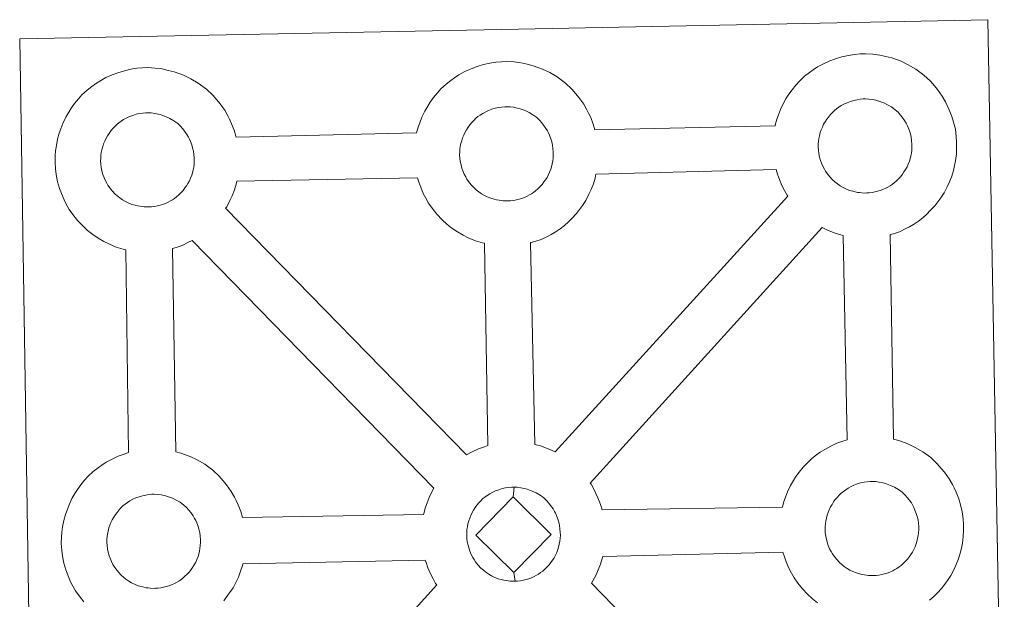
# Model space of a CAD drawing. Units: metres. Extents: x 607582 to 612083, y 4664090 to 4667129.
# Drawn here: x 608029 to 608191, y 4666796 to 4666891 of the extents above; entities that cross this region are included whole.
import ezdxf

# ---------------------------------------------------------------- set-up
doc = ezdxf.new("R2010")
doc.units = ezdxf.units.M
doc.header["$MEASUREMENT"] = 0
doc.layers.add('Level 63', color=7, linetype='Continuous', lineweight=0)

msp = doc.modelspace()

# ---------------------------------------------------------------- linework, layer by layer
at = {"layer": 'Level 63', "linetype": 'Continuous', "lineweight": 0}
for points in [[(608031.44, 4666744.05, -0.24), (608029.2, 4666887.46, -0.24), (608029.2, 4666887.46, -0.24), (608111.02, 4666889.09, -0.24), (608187.96, 4666890.62, -0.24), (608190.66, 4666743.15, -0.24)], [(608039.72, 4666795.18, -0.24), (608038.96, 4666796.16, -0.24), (608038.36, 4666797.02, -0.24), (608037.92, 4666797.79, -0.24), (608037.5, 4666798.59, -0.24), (608037.07, 4666799.61, -0.24), (608036.77, 4666800.45, -0.24), (608036.44, 4666801.55, -0.24), (608036.22, 4666802.71, -0.24), (608036.1, 4666803.67, -0.24), (608036.01, 4666804.77, -0.24), (608036.05, 4666805.82, -0.24), (608036.11, 4666806.64, -0.24), (608036.22, 4666807.5, -0.24), (608036.42, 4666808.51, -0.24), (608036.7, 4666809.49, -0.24), (608036.96, 4666810.23, -0.24), (608037.3, 4666811.11, -0.24), (608037.76, 4666812.13, -0.24), (608038.26, 4666812.96, -0.24), (608038.67, 4666813.59, -0.24), (608039.2, 4666814.35, -0.24), (608039.84, 4666815.12, -0.24), (608040.42, 4666815.77, -0.24), (608041.26, 4666816.57, -0.24), (608042.06, 4666817.16, -0.24), (608042.66, 4666817.6, -0.24), (608043.38, 4666818.07, -0.24), (608044.35, 4666818.61, -0.24), (608045.37, 4666819.07, -0.24), (608046.35, 4666819.41, -0.24), (608047.05, 4666819.65, -0.24), (608046.61, 4666852.91, -0.24), (608046.15, 4666853.03, -0.24), (608045.04, 4666853.34, -0.24), (608043.84, 4666853.86, -0.24), (608042.99, 4666854.27, -0.24), (608042.06, 4666854.81, -0.24), (608041.17, 4666855.43, -0.24), (608040.33, 4666856.08, -0.24), (608039.54, 4666856.81, -0.24), (608038.7, 4666857.7, -0.24), (608037.94, 4666858.68, -0.24), (608037.34, 4666859.52, -0.24), (608036.9, 4666860.3, -0.24), (608036.47, 4666861.11, -0.24), (608036.04, 4666862.12, -0.24), (608035.75, 4666862.96, -0.24), (608035.42, 4666864.07, -0.24), (608035.2, 4666865.22, -0.24), (608035.08, 4666866.18, -0.24), (608034.99, 4666867.29, -0.24), (608035.04, 4666868.34, -0.24), (608035.09, 4666869.15, -0.24), (608035.21, 4666870.02, -0.24), (608035.4, 4666871.03, -0.24), (608035.68, 4666872.01, -0.24), (608035.93, 4666872.74, -0.24), (608036.27, 4666873.63, -0.24), (608036.75, 4666874.63, -0.24), (608037.24, 4666875.47, -0.24), (608037.65, 4666876.11, -0.24), (608038.18, 4666876.87, -0.24), (608038.82, 4666877.63, -0.24), (608039.4, 4666878.28, -0.24), (608040.24, 4666879.07, -0.24), (608041.04, 4666879.69, -0.24), (608041.64, 4666880.11, -0.24), (608042.36, 4666880.57, -0.24), (608043.34, 4666881.12, -0.24), (608044.36, 4666881.58, -0.24), (608045.32, 4666881.93, -0.24), (608046.36, 4666882.26, -0.24), (608047.42, 4666882.49, -0.24), (608048.42, 4666882.65, -0.24), (608049.32, 4666882.71, -0.24), (608050.2, 4666882.77, -0.24), (608051.41, 4666882.69, -0.24), (608052.58, 4666882.55, -0.24), (608053.56, 4666882.32, -0.24), (608054.54, 4666882.08, -0.24), (608056.06, 4666881.53, -0.24), (608057.24, 4666880.94, -0.24), (608058.49, 4666880.23, -0.24), (608059.82, 4666879.23, -0.24), (608060.86, 4666878.26, -0.24), (608061.52, 4666877.49, -0.24), (608062.03, 4666876.88, -0.24), (608062.82, 4666875.79, -0.24), (608063.34, 4666874.85, -0.24), (608063.62, 4666874.29, -0.24), (608063.96, 4666873.57, -0.24), (608064.38, 4666872.5, -0.24), (608064.67, 4666871.53, -0.24), (608064.71, 4666871.36, -0.24), (608064.71, 4666871.36, -0.24), (608094.28, 4666872.05, -0.24), (608094.56, 4666873, -0.24), (608094.8, 4666873.74, -0.24), (608095.14, 4666874.63, -0.24), (608095.62, 4666875.63, -0.24), (608096.11, 4666876.46, -0.24), (608096.52, 4666877.11, -0.24), (608097.06, 4666877.86, -0.24), (608097.69, 4666878.63, -0.24), (608098.27, 4666879.28, -0.24), (608099.12, 4666880.07, -0.24), (608099.9, 4666880.68, -0.24), (608100.52, 4666881.11, -0.24), (608101.23, 4666881.57, -0.24), (608102.21, 4666882.12, -0.24), (608103.22, 4666882.58, -0.24), (608104.2, 4666882.93, -0.24), (608105.23, 4666883.25, -0.24), (608106.29, 4666883.48, -0.24), (608107.29, 4666883.65, -0.24), (608108.2, 4666883.71, -0.24), (608109.08, 4666883.76, -0.24), (608110.28, 4666883.69, -0.24), (608111.45, 4666883.53, -0.24), (608112.43, 4666883.32, -0.24), (608113.41, 4666883.07, -0.24), (608114.93, 4666882.51, -0.24), (608116.11, 4666881.94, -0.24), (608117.36, 4666881.23, -0.24), (608118.7, 4666880.23, -0.24), (608119.73, 4666879.26, -0.24), (608120.39, 4666878.49, -0.24), (608120.9, 4666877.88, -0.24), (608121.7, 4666876.79, -0.24), (608122.21, 4666875.85, -0.24), (608122.49, 4666875.29, -0.24), (608122.84, 4666874.57, -0.24), (608123.25, 4666873.49, -0.24), (608123.52, 4666872.59, -0.24), (608153.07, 4666873.23, -0.24), (608153.07, 4666873.31, -0.24), (608153.36, 4666874.29, -0.24), (608153.61, 4666875.03, -0.24), (608153.95, 4666875.91, -0.24), (608154.43, 4666876.92, -0.24), (608154.91, 4666877.76, -0.24), (608155.32, 4666878.39, -0.24), (608155.86, 4666879.15, -0.24), (608156.5, 4666879.91, -0.24), (608157.08, 4666880.56, -0.24), (608157.92, 4666881.36, -0.24), (608158.71, 4666881.97, -0.24), (608159.33, 4666882.39, -0.24), (608160.04, 4666882.87, -0.24), (608161.01, 4666883.41, -0.24), (608162.03, 4666883.87, -0.24), (608163, 4666884.21, -0.24), (608164.04, 4666884.54, -0.24), (608165.1, 4666884.76, -0.24), (608166.1, 4666884.93, -0.24), (608167, 4666885.01, -0.24), (608167.88, 4666885.05, -0.24), (608169.09, 4666884.98, -0.24), (608170.25, 4666884.82, -0.24), (608171.24, 4666884.61, -0.24), (608172.21, 4666884.35, -0.24), (608173.74, 4666883.8, -0.24), (608174.91, 4666883.23, -0.24), (608176.17, 4666882.51, -0.24), (608177.49, 4666881.52, -0.24), (608178.53, 4666880.55, -0.24), (608179.2, 4666879.77, -0.24), (608179.71, 4666879.16, -0.24), (608180.49, 4666878.07, -0.24), (608181.02, 4666877.14, -0.24), (608181.3, 4666876.58, -0.24), (608181.63, 4666875.86, -0.24), (608182.06, 4666874.78, -0.24), (608182.34, 4666873.81, -0.24), (608182.63, 4666872.65, -0.24), (608182.76, 4666871.49, -0.24), (608182.83, 4666870.54, -0.24), (608182.84, 4666869.6, -0.24), (608182.8, 4666868.61, -0.24), (608182.66, 4666867.51, -0.24), (608182.49, 4666866.72, -0.24), (608182.32, 4666865.89, -0.24), (608182.03, 4666864.97, -0.24), (608181.67, 4666864.03, -0.24), (608181.31, 4666863.25, -0.24), (608180.79, 4666862.22, -0.24), (608180.24, 4666861.44, -0.24), (608179.92, 4666860.97, -0.24), (608179.29, 4666860.13, -0.24), (608178.52, 4666859.33, -0.24), (608177.96, 4666858.75, -0.24), (608177.29, 4666858.15, -0.24), (608176.57, 4666857.61, -0.24), (608175.76, 4666857.06, -0.24), (608175.09, 4666856.69, -0.24), (608174.52, 4666856.37, -0.24), (608173.45, 4666855.86, -0.24), (608172.47, 4666855.53, -0.24), (608171.95, 4666855.39, -0.24), (608172.48, 4666821.88, -0.24), (608173.34, 4666821.65, -0.24), (608174.86, 4666821.1, -0.24), (608176.04, 4666820.52, -0.24), (608177.29, 4666819.81, -0.24), (608178.62, 4666818.83, -0.24), (608179.66, 4666817.84, -0.24), (608180.32, 4666817.07, -0.24), (608180.83, 4666816.46, -0.24), (608181.62, 4666815.37, -0.24), (608182.14, 4666814.43, -0.24), (608182.42, 4666813.87, -0.24), (608182.76, 4666813.15, -0.24), (608183.18, 4666812.08, -0.24), (608183.47, 4666811.1, -0.24), (608183.75, 4666809.95, -0.24), (608183.89, 4666808.78, -0.24), (608183.96, 4666807.83, -0.24), (608183.97, 4666806.89, -0.24), (608183.92, 4666805.9, -0.24), (608183.8, 4666804.81, -0.24), (608183.63, 4666804.01, -0.24), (608183.44, 4666803.19, -0.24), (608183.16, 4666802.27, -0.24), (608182.79, 4666801.32, -0.24), (608182.44, 4666800.55, -0.24), (608181.91, 4666799.52, -0.24), (608181.36, 4666798.72, -0.24), (608181.04, 4666798.26, -0.24), (608180.42, 4666797.43, -0.24), (608179.65, 4666796.62, -0.24), (608179.09, 4666796.05, -0.24), (608178.41, 4666795.46, -0.24)]]:
    msp.add_polyline3d(points, dxfattribs=at)
at = {"layer": 'Level 63', "linetype": 'Continuous', "lineweight": 13}
for points in [[(608168.11, 4666862.22, -0.24), (608167.9, 4666862.21, -0.24), (608167.27, 4666862.23, -0.24), (608166.94, 4666862.27, -0.24), (608166.62, 4666862.31, -0.24), (608166.22, 4666862.38, -0.24), (608165.8, 4666862.49, -0.24), (608165.28, 4666862.63, -0.24), (608164.67, 4666862.89, -0.24), (608164.22, 4666863.12, -0.24), (608163.75, 4666863.38, -0.24), (608163.28, 4666863.71, -0.24), (608162.88, 4666864.02, -0.24), (608162.49, 4666864.38, -0.24), (608162.03, 4666864.86, -0.24), (608161.62, 4666865.4, -0.24), (608161.36, 4666865.77, -0.24), (608161.15, 4666866.13, -0.24), (608160.9, 4666866.61, -0.24), (608160.68, 4666867.12, -0.24), (608160.53, 4666867.55, -0.24), (608160.36, 4666868.11, -0.24), (608160.25, 4666868.69, -0.24), (608160.18, 4666869.24, -0.24), (608160.14, 4666869.74, -0.24), (608160.16, 4666870.23, -0.24), (608160.19, 4666870.69, -0.24), (608160.26, 4666871.12, -0.24), (608160.35, 4666871.6, -0.24), (608160.49, 4666872.11, -0.24), (608160.64, 4666872.54, -0.24), (608160.82, 4666873, -0.24), (608161.03, 4666873.47, -0.24), (608161.28, 4666873.89, -0.24), (608161.54, 4666874.29, -0.24), (608161.81, 4666874.67, -0.24), (608162.15, 4666875.07, -0.24), (608162.46, 4666875.41, -0.24), (608162.79, 4666875.74, -0.24), (608163.14, 4666876.01, -0.24), (608163.52, 4666876.27, -0.24), (608163.92, 4666876.53, -0.24), (608164.43, 4666876.81, -0.24), (608164.89, 4666877.02, -0.24), (608165.44, 4666877.22, -0.24), (608165.97, 4666877.39, -0.24), (608166.54, 4666877.51, -0.24), (608167.04, 4666877.59, -0.24), (608167.54, 4666877.63, -0.24), (608167.92, 4666877.65, -0.24), (608168.44, 4666877.61, -0.24), (608169.04, 4666877.54, -0.24), (608169.59, 4666877.41, -0.24), (608170.08, 4666877.29, -0.24), (608170.88, 4666877, -0.24), (608171.52, 4666876.69, -0.24), (608172.16, 4666876.32, -0.24), (608172.78, 4666875.87, -0.24), (608173.23, 4666875.44, -0.24), (608173.6, 4666875.01, -0.24), (608173.91, 4666874.63, -0.24), (608174.3, 4666874.1, -0.24), (608174.54, 4666873.67, -0.24), (608174.71, 4666873.35, -0.24), (608174.88, 4666872.96, -0.24), (608175.1, 4666872.4, -0.24), (608175.25, 4666871.91, -0.24), (608175.38, 4666871.36, -0.24), (608175.44, 4666870.78, -0.24), (608175.49, 4666870.23, -0.24), (608175.5, 4666869.74, -0.24), (608175.48, 4666869.23, -0.24), (608175.42, 4666868.75, -0.24), (608175.32, 4666868.31, -0.24), (608175.21, 4666867.8, -0.24), (608175.1, 4666867.42, -0.24), (608174.91, 4666866.93, -0.24), (608174.71, 4666866.5, -0.24), (608174.47, 4666866.04, -0.24), (608174.2, 4666865.66, -0.24), (608173.97, 4666865.32, -0.24), (608173.67, 4666864.92, -0.24), (608173.29, 4666864.51, -0.24), (608172.95, 4666864.18, -0.24), (608172.61, 4666863.87, -0.24), (608172.27, 4666863.62, -0.24), (608171.93, 4666863.38, -0.24), (608171.58, 4666863.19, -0.24), (608171.23, 4666863, -0.24), (608170.76, 4666862.78, -0.24), (608170.31, 4666862.62, -0.24), (608169.89, 4666862.51, -0.24), (608169.45, 4666862.39, -0.24), (608168.97, 4666862.29, -0.24), (608168.49, 4666862.24, -0.24), (608168.11, 4666862.22, -0.24)], [(608109.31, 4666860.93, -0.24), (608109.09, 4666860.93, -0.24), (608108.47, 4666860.95, -0.24), (608108.14, 4666860.99, -0.24), (608107.82, 4666861.03, -0.24), (608107.41, 4666861.09, -0.24), (608107, 4666861.19, -0.24), (608106.48, 4666861.35, -0.24), (608105.87, 4666861.6, -0.24), (608105.41, 4666861.83, -0.24), (608104.95, 4666862.09, -0.24), (608104.47, 4666862.42, -0.24), (608104.08, 4666862.73, -0.24), (608103.69, 4666863.1, -0.24), (608103.24, 4666863.57, -0.24), (608102.81, 4666864.11, -0.24), (608102.55, 4666864.48, -0.24), (608102.34, 4666864.85, -0.24), (608102.1, 4666865.32, -0.24), (608101.87, 4666865.83, -0.24), (608101.72, 4666866.26, -0.24), (608101.57, 4666866.82, -0.24), (608101.45, 4666867.41, -0.24), (608101.38, 4666867.95, -0.24), (608101.34, 4666868.45, -0.24), (608101.36, 4666868.94, -0.24), (608101.4, 4666869.4, -0.24), (608101.45, 4666869.83, -0.24), (608101.55, 4666870.31, -0.24), (608101.69, 4666870.82, -0.24), (608101.83, 4666871.25, -0.24), (608102.01, 4666871.71, -0.24), (608102.23, 4666872.18, -0.24), (608102.47, 4666872.59, -0.24), (608102.74, 4666873, -0.24), (608103, 4666873.38, -0.24), (608103.35, 4666873.79, -0.24), (608103.65, 4666874.12, -0.24), (608103.99, 4666874.46, -0.24), (608104.34, 4666874.73, -0.24), (608104.72, 4666874.98, -0.24), (608105.12, 4666875.25, -0.24), (608105.62, 4666875.53, -0.24), (608106.08, 4666875.73, -0.24), (608106.63, 4666875.93, -0.24), (608107.17, 4666876.1, -0.24), (608107.73, 4666876.22, -0.24), (608108.24, 4666876.3, -0.24), (608108.74, 4666876.34, -0.24), (608109.12, 4666876.36, -0.24), (608109.64, 4666876.32, -0.24), (608110.23, 4666876.26, -0.24), (608110.79, 4666876.13, -0.24), (608111.28, 4666876, -0.24), (608112.09, 4666875.71, -0.24), (608112.72, 4666875.39, -0.24), (608113.36, 4666875.03, -0.24), (608113.98, 4666874.58, -0.24), (608114.43, 4666874.15, -0.24), (608114.8, 4666873.72, -0.24), (608115.1, 4666873.35, -0.24), (608115.5, 4666872.81, -0.24), (608115.74, 4666872.39, -0.24), (608115.9, 4666872.06, -0.24), (608116.08, 4666871.68, -0.24), (608116.3, 4666871.11, -0.24), (608116.45, 4666870.62, -0.24), (608116.58, 4666870.07, -0.24), (608116.65, 4666869.49, -0.24), (608116.68, 4666868.94, -0.24), (608116.7, 4666868.45, -0.24), (608116.67, 4666867.94, -0.24), (608116.61, 4666867.47, -0.24), (608116.51, 4666867.02, -0.24), (608116.41, 4666866.51, -0.24), (608116.29, 4666866.13, -0.24), (608116.1, 4666865.65, -0.24), (608115.91, 4666865.22, -0.24), (608115.67, 4666864.75, -0.24), (608115.4, 4666864.36, -0.24), (608115.16, 4666864.03, -0.24), (608114.86, 4666863.63, -0.24), (608114.49, 4666863.23, -0.24), (608114.14, 4666862.89, -0.24), (608113.81, 4666862.59, -0.24), (608113.47, 4666862.32, -0.24), (608113.13, 4666862.09, -0.24), (608112.78, 4666861.9, -0.24), (608112.43, 4666861.71, -0.24), (608111.96, 4666861.49, -0.24), (608111.51, 4666861.33, -0.24), (608111.08, 4666861.21, -0.24), (608110.65, 4666861.1, -0.24), (608110.17, 4666861.01, -0.24), (608109.68, 4666860.95, -0.24), (608109.31, 4666860.93, -0.24)], [(608050.44, 4666859.94, -0.24), (608050.22, 4666859.93, -0.24), (608049.6, 4666859.95, -0.24), (608049.28, 4666859.99, -0.24), (608048.94, 4666860.03, -0.24), (608048.54, 4666860.1, -0.24), (608048.13, 4666860.2, -0.24), (608047.61, 4666860.35, -0.24), (608047.01, 4666860.61, -0.24), (608046.55, 4666860.83, -0.24), (608046.08, 4666861.1, -0.24), (608045.61, 4666861.42, -0.24), (608045.21, 4666861.73, -0.24), (608044.82, 4666862.09, -0.24), (608044.36, 4666862.57, -0.24), (608043.94, 4666863.11, -0.24), (608043.68, 4666863.48, -0.24), (608043.48, 4666863.85, -0.24), (608043.23, 4666864.33, -0.24), (608043, 4666864.84, -0.24), (608042.86, 4666865.27, -0.24), (608042.69, 4666865.82, -0.24), (608042.58, 4666866.4, -0.24), (608042.51, 4666866.95, -0.24), (608042.47, 4666867.45, -0.24), (608042.48, 4666867.94, -0.24), (608042.52, 4666868.41, -0.24), (608042.57, 4666868.83, -0.24), (608042.67, 4666869.31, -0.24), (608042.82, 4666869.83, -0.24), (608042.97, 4666870.25, -0.24), (608043.14, 4666870.72, -0.24), (608043.36, 4666871.18, -0.24), (608043.6, 4666871.6, -0.24), (608043.86, 4666871.99, -0.24), (608044.13, 4666872.38, -0.24), (608044.47, 4666872.79, -0.24), (608044.79, 4666873.13, -0.24), (608045.12, 4666873.45, -0.24), (608045.48, 4666873.73, -0.24), (608045.85, 4666873.99, -0.24), (608046.24, 4666874.25, -0.24), (608046.75, 4666874.52, -0.24), (608047.21, 4666874.73, -0.24), (608047.76, 4666874.93, -0.24), (608048.3, 4666875.11, -0.24), (608048.85, 4666875.22, -0.24), (608049.38, 4666875.31, -0.24), (608049.86, 4666875.35, -0.24), (608050.24, 4666875.36, -0.24), (608050.77, 4666875.33, -0.24), (608051.36, 4666875.26, -0.24), (608051.91, 4666875.13, -0.24), (608052.4, 4666875.01, -0.24), (608053.22, 4666874.72, -0.24), (608053.84, 4666874.4, -0.24), (608054.5, 4666874.04, -0.24), (608055.11, 4666873.58, -0.24), (608055.56, 4666873.15, -0.24), (608055.93, 4666872.72, -0.24), (608056.24, 4666872.35, -0.24), (608056.63, 4666871.81, -0.24), (608056.86, 4666871.39, -0.24), (608057.03, 4666871.06, -0.24), (608057.21, 4666870.67, -0.24), (608057.43, 4666870.12, -0.24), (608057.56, 4666869.63, -0.24), (608057.71, 4666869.07, -0.24), (608057.77, 4666868.5, -0.24), (608057.82, 4666867.95, -0.24), (608057.82, 4666867.46, -0.24), (608057.8, 4666866.94, -0.24), (608057.74, 4666866.47, -0.24), (608057.65, 4666866.03, -0.24), (608057.53, 4666865.51, -0.24), (608057.42, 4666865.14, -0.24), (608057.23, 4666864.65, -0.24), (608057.03, 4666864.23, -0.24), (608056.79, 4666863.76, -0.24), (608056.53, 4666863.37, -0.24), (608056.29, 4666863.04, -0.24), (608056, 4666862.64, -0.24), (608055.61, 4666862.22, -0.24), (608055.28, 4666861.89, -0.24), (608054.93, 4666861.6, -0.24), (608054.6, 4666861.33, -0.24), (608054.26, 4666861.1, -0.24), (608053.92, 4666860.91, -0.24), (608053.55, 4666860.71, -0.24), (608053.09, 4666860.49, -0.24), (608052.64, 4666860.34, -0.24), (608052.22, 4666860.21, -0.24), (608051.78, 4666860.11, -0.24), (608051.3, 4666860.01, -0.24), (608050.82, 4666859.97, -0.24), (608050.44, 4666859.94, -0.24)], [(608117.03, 4666819.77, -0.24), (608116.14, 4666820.19, -0.24), (608114.63, 4666820.75, -0.24), (608113.66, 4666820.99, -0.24), (608112.94, 4666854.05, -0.24), (608113, 4666854.08, -0.24), (608113.7, 4666854.27, -0.24), (608114.7, 4666854.61, -0.24), (608115.77, 4666855.11, -0.24), (608116.33, 4666855.42, -0.24), (608117, 4666855.8, -0.24), (608117.82, 4666856.35, -0.24), (608118.53, 4666856.9, -0.24), (608119.21, 4666857.5, -0.24), (608119.76, 4666858.06, -0.24), (608120.53, 4666858.87, -0.24), (608121.15, 4666859.71, -0.24), (608121.48, 4666860.17, -0.24), (608122.04, 4666860.97, -0.24), (608122.55, 4666862, -0.24), (608122.91, 4666862.77, -0.24), (608123.27, 4666863.72, -0.24), (608123.56, 4666864.64, -0.24), (608123.7, 4666865.29, -0.24), (608153.23, 4666866.07, -0.24), (608153.46, 4666865.28, -0.24), (608153.77, 4666864.43, -0.24), (608154.2, 4666863.43, -0.24), (608154.62, 4666862.62, -0.24), (608155.06, 4666861.84, -0.24), (608155.18, 4666861.67, -0.24), (608117.03, 4666819.77, -0.24)], [(608105.99, 4666820.8, -0.24), (608105.4, 4666820.61, -0.24), (608104.43, 4666820.27, -0.24), (608103.41, 4666819.8, -0.24), (608102.47, 4666819.27, -0.24), (608062.97, 4666859.71, -0.24), (608063.16, 4666859.97, -0.24), (608063.68, 4666861.01, -0.24), (608064.04, 4666861.77, -0.24), (608064.4, 4666862.72, -0.24), (608064.68, 4666863.64, -0.24), (608064.8, 4666864.15, -0.24), (608094.45, 4666864.71, -0.24), (608094.67, 4666864, -0.24), (608094.97, 4666863.15, -0.24), (608095.39, 4666862.14, -0.24), (608095.82, 4666861.34, -0.24), (608096.26, 4666860.55, -0.24), (608096.85, 4666859.71, -0.24), (608097.62, 4666858.73, -0.24), (608098.46, 4666857.84, -0.24), (608099.26, 4666857.11, -0.24), (608100.09, 4666856.45, -0.24), (608100.99, 4666855.84, -0.24), (608101.91, 4666855.31, -0.24), (608102.75, 4666854.89, -0.24), (608103.97, 4666854.37, -0.24), (608105.07, 4666854.05, -0.24), (608105.4, 4666853.97, -0.24), (608105.99, 4666820.8, -0.24)], [(608164.9, 4666821.77, -0.24), (608164.18, 4666821.55, -0.24), (608163.2, 4666821.19, -0.24), (608162.19, 4666820.73, -0.24), (608161.21, 4666820.19, -0.24), (608160.49, 4666819.73, -0.24), (608159.89, 4666819.3, -0.24), (608159.1, 4666818.69, -0.24), (608158.26, 4666817.89, -0.24), (608157.67, 4666817.25, -0.24), (608157.02, 4666816.48, -0.24), (608156.5, 4666815.72, -0.24), (608156.1, 4666815.08, -0.24), (608155.6, 4666814.25, -0.24), (608155.12, 4666813.24, -0.24), (608154.78, 4666812.35, -0.24), (608154.53, 4666811.63, -0.24), (608154.28, 4666810.73, -0.24), (608124.72, 4666810.3, -0.24), (608124.46, 4666811.18, -0.24), (608124.03, 4666812.25, -0.24), (608123.7, 4666812.97, -0.24), (608123.42, 4666813.53, -0.24), (608122.9, 4666814.46, -0.24), (608122.77, 4666814.66, -0.24), (608160.8, 4666856.55, -0.24), (608161.56, 4666856.18, -0.24), (608162.77, 4666855.66, -0.24), (608163.87, 4666855.34, -0.24), (608164.26, 4666855.25, -0.24), (608164.9, 4666821.77, -0.24)], [(608097.13, 4666813.83, -0.24), (608096.83, 4666813.32, -0.24), (608096.35, 4666812.32, -0.24), (608096, 4666811.43, -0.24), (608095.77, 4666810.69, -0.24), (608095.48, 4666809.7, -0.24), (608095.44, 4666809.5, -0.24), (608065.73, 4666809.04, -0.24), (608065.45, 4666810.02, -0.24), (608065.02, 4666811.09, -0.24), (608064.69, 4666811.81, -0.24), (608064.41, 4666812.37, -0.24), (608063.89, 4666813.31, -0.24), (608063.1, 4666814.4, -0.24), (608062.59, 4666815.01, -0.24), (608061.92, 4666815.79, -0.24), (608060.89, 4666816.76, -0.24), (608059.56, 4666817.76, -0.24), (608058.3, 4666818.46, -0.24), (608057.13, 4666819.04, -0.24), (608055.61, 4666819.59, -0.24), (608054.8, 4666819.8, -0.24), (608054.24, 4666853.11, -0.24), (608054.84, 4666853.28, -0.24), (608055.83, 4666853.62, -0.24), (608056.89, 4666854.13, -0.24), (608057.47, 4666854.43, -0.24), (608057.48, 4666854.44, -0.24), (608097.13, 4666813.83, -0.24)], [(608110.13, 4666812.4, -0.24), (608104, 4666806.13, -0.24), (608110.24, 4666799.99, -0.24), (608110.47, 4666798.58, -0.24), (608110.25, 4666798.56, -0.24), (608109.63, 4666798.59, -0.24), (608109.31, 4666798.63, -0.24), (608108.97, 4666798.68, -0.24), (608108.58, 4666798.73, -0.24), (608108.16, 4666798.84, -0.24), (608107.64, 4666798.99, -0.24), (608107.03, 4666799.25, -0.24), (608106.57, 4666799.48, -0.24), (608106.11, 4666799.74, -0.24), (608105.63, 4666800.07, -0.24), (608105.24, 4666800.37, -0.24), (608104.84, 4666800.74, -0.24), (608104.39, 4666801.22, -0.24), (608103.97, 4666801.76, -0.24), (608103.71, 4666802.13, -0.24), (608103.5, 4666802.49, -0.24), (608103.26, 4666802.98, -0.24), (608103.03, 4666803.48, -0.24), (608102.88, 4666803.91, -0.24), (608102.72, 4666804.47, -0.24), (608102.6, 4666805.05, -0.24), (608102.54, 4666805.6, -0.24), (608102.51, 4666806.1, -0.24), (608102.52, 4666806.59, -0.24), (608102.55, 4666807.05, -0.24), (608102.61, 4666807.48, -0.24), (608102.71, 4666807.96, -0.24), (608102.85, 4666808.47, -0.24), (608103, 4666808.9, -0.24), (608103.18, 4666809.37, -0.24), (608103.38, 4666809.83, -0.24), (608103.64, 4666810.24, -0.24), (608103.89, 4666810.64, -0.24), (608104.17, 4666811.03, -0.24), (608104.5, 4666811.43, -0.24), (608104.82, 4666811.78, -0.24), (608105.16, 4666812.11, -0.24), (608105.5, 4666812.36, -0.24), (608105.88, 4666812.63, -0.24), (608106.27, 4666812.89, -0.24), (608106.79, 4666813.17, -0.24), (608107.24, 4666813.38, -0.24), (608107.79, 4666813.58, -0.24), (608108.33, 4666813.76, -0.24), (608108.89, 4666813.87, -0.24), (608109.4, 4666813.96, -0.24), (608109.9, 4666813.99, -0.24), (608110.28, 4666814.01, -0.24), (608110.13, 4666812.4, -0.24)], [(608110.47, 4666798.58, -0.24), (608110.24, 4666799.99, -0.24), (608116.35, 4666806.22, -0.24), (608110.13, 4666812.4, -0.24), (608110.28, 4666814.01, -0.24), (608110.8, 4666813.98, -0.24), (608111.4, 4666813.9, -0.24), (608111.95, 4666813.78, -0.24), (608112.43, 4666813.65, -0.24), (608113.25, 4666813.35, -0.24), (608113.88, 4666813.05, -0.24), (608114.53, 4666812.68, -0.24), (608115.13, 4666812.22, -0.24), (608115.59, 4666811.79, -0.24), (608115.95, 4666811.37, -0.24), (608116.27, 4666810.99, -0.24), (608116.66, 4666810.46, -0.24), (608116.89, 4666810.03, -0.24), (608117.07, 4666809.71, -0.24), (608117.24, 4666809.33, -0.24), (608117.46, 4666808.77, -0.24), (608117.61, 4666808.27, -0.24), (608117.74, 4666807.72, -0.24), (608117.8, 4666807.14, -0.24), (608117.85, 4666806.59, -0.24), (608117.86, 4666806.1, -0.24), (608117.83, 4666805.59, -0.24), (608117.77, 4666805.12, -0.24), (608117.68, 4666804.67, -0.24), (608117.57, 4666804.16, -0.24), (608117.46, 4666803.78, -0.24), (608117.26, 4666803.3, -0.24), (608117.07, 4666802.87, -0.24), (608116.83, 4666802.41, -0.24), (608116.56, 4666802.01, -0.24), (608116.32, 4666801.67, -0.24), (608116.02, 4666801.27, -0.24), (608115.64, 4666800.86, -0.24), (608115.3, 4666800.54, -0.24), (608114.97, 4666800.23, -0.24), (608114.63, 4666799.98, -0.24), (608114.29, 4666799.74, -0.24), (608113.96, 4666799.55, -0.24), (608113.58, 4666799.36, -0.24), (608113.12, 4666799.13, -0.24), (608112.68, 4666798.98, -0.24), (608112.25, 4666798.86, -0.24), (608111.81, 4666798.75, -0.24), (608111.34, 4666798.65, -0.24), (608110.85, 4666798.61, -0.24), (608110.47, 4666798.58, -0.24)], [(608169.24, 4666799.51, -0.24), (608169.02, 4666799.51, -0.24), (608168.4, 4666799.53, -0.24), (608168.08, 4666799.56, -0.24), (608167.75, 4666799.61, -0.24), (608167.34, 4666799.68, -0.24), (608166.93, 4666799.78, -0.24), (608166.41, 4666799.93, -0.24), (608165.8, 4666800.19, -0.24), (608165.35, 4666800.41, -0.24), (608164.88, 4666800.68, -0.24), (608164.4, 4666801, -0.24), (608164.02, 4666801.31, -0.24), (608163.62, 4666801.67, -0.24), (608163.17, 4666802.15, -0.24), (608162.74, 4666802.69, -0.24), (608162.48, 4666803.05, -0.24), (608162.28, 4666803.43, -0.24), (608162.02, 4666803.91, -0.24), (608161.8, 4666804.41, -0.24), (608161.66, 4666804.83, -0.24), (608161.5, 4666805.41, -0.24), (608161.38, 4666805.98, -0.24), (608161.3, 4666806.53, -0.24), (608161.27, 4666807.03, -0.24), (608161.29, 4666807.53, -0.24), (608161.33, 4666807.98, -0.24), (608161.39, 4666808.41, -0.24), (608161.48, 4666808.89, -0.24), (608161.62, 4666809.39, -0.24), (608161.76, 4666809.83, -0.24), (608161.95, 4666810.3, -0.24), (608162.17, 4666810.76, -0.24), (608162.41, 4666811.18, -0.24), (608162.67, 4666811.58, -0.24), (608162.93, 4666811.96, -0.24), (608163.28, 4666812.37, -0.24), (608163.59, 4666812.71, -0.24), (608163.92, 4666813.03, -0.24), (608164.28, 4666813.3, -0.24), (608164.66, 4666813.57, -0.24), (608165.05, 4666813.82, -0.24), (608165.55, 4666814.1, -0.24), (608166.01, 4666814.31, -0.24), (608166.56, 4666814.52, -0.24), (608167.1, 4666814.68, -0.24), (608167.66, 4666814.8, -0.24), (608168.17, 4666814.89, -0.24), (608168.66, 4666814.92, -0.24), (608169.05, 4666814.95, -0.24), (608169.57, 4666814.91, -0.24), (608170.16, 4666814.83, -0.24), (608170.72, 4666814.71, -0.24), (608171.2, 4666814.59, -0.24), (608172.02, 4666814.29, -0.24), (608172.65, 4666813.98, -0.24), (608173.3, 4666813.63, -0.24), (608173.91, 4666813.16, -0.24), (608174.36, 4666812.72, -0.24), (608174.73, 4666812.3, -0.24), (608175.04, 4666811.94, -0.24), (608175.43, 4666811.41, -0.24), (608175.66, 4666810.97, -0.24), (608175.83, 4666810.64, -0.24), (608176.01, 4666810.25, -0.24), (608176.23, 4666809.7, -0.24), (608176.38, 4666809.2, -0.24), (608176.51, 4666808.65, -0.24), (608176.58, 4666808.07, -0.24), (608176.62, 4666807.52, -0.24), (608176.63, 4666807.03, -0.24), (608176.6, 4666806.52, -0.24), (608176.54, 4666806.05, -0.24), (608176.44, 4666805.6, -0.24), (608176.34, 4666805.09, -0.24), (608176.21, 4666804.72, -0.24), (608176.03, 4666804.23, -0.24), (608175.83, 4666803.79, -0.24), (608175.6, 4666803.34, -0.24), (608175.32, 4666802.96, -0.24), (608175.09, 4666802.61, -0.24), (608174.8, 4666802.21, -0.24), (608174.41, 4666801.81, -0.24), (608174.07, 4666801.47, -0.24), (608173.74, 4666801.17, -0.24), (608173.4, 4666800.91, -0.24), (608173.06, 4666800.67, -0.24), (608172.72, 4666800.49, -0.24), (608172.37, 4666800.29, -0.24), (608171.89, 4666800.07, -0.24), (608171.43, 4666799.92, -0.24), (608171.01, 4666799.8, -0.24), (608170.58, 4666799.7, -0.24), (608170.11, 4666799.59, -0.24), (608169.62, 4666799.54, -0.24), (608169.24, 4666799.51, -0.24)], [(608051.46, 4666797.42, -0.24), (608051.25, 4666797.41, -0.24), (608050.62, 4666797.44, -0.24), (608050.29, 4666797.47, -0.24), (608049.96, 4666797.51, -0.24), (608049.56, 4666797.58, -0.24), (608049.15, 4666797.69, -0.24), (608048.63, 4666797.83, -0.24), (608048.02, 4666798.09, -0.24), (608047.56, 4666798.32, -0.24), (608047.1, 4666798.59, -0.24), (608046.62, 4666798.91, -0.24), (608046.23, 4666799.22, -0.24), (608045.84, 4666799.58, -0.24), (608045.38, 4666800.05, -0.24), (608044.97, 4666800.6, -0.24), (608044.7, 4666800.97, -0.24), (608044.49, 4666801.34, -0.24), (608044.24, 4666801.81, -0.24), (608044.02, 4666802.33, -0.24), (608043.88, 4666802.75, -0.24), (608043.71, 4666803.32, -0.24), (608043.59, 4666803.89, -0.24), (608043.52, 4666804.44, -0.24), (608043.49, 4666804.95, -0.24), (608043.51, 4666805.44, -0.24), (608043.54, 4666805.89, -0.24), (608043.6, 4666806.31, -0.24), (608043.69, 4666806.8, -0.24), (608043.84, 4666807.31, -0.24), (608043.99, 4666807.74, -0.24), (608044.16, 4666808.21, -0.24), (608044.38, 4666808.66, -0.24), (608044.62, 4666809.08, -0.24), (608044.89, 4666809.49, -0.24), (608045.16, 4666809.86, -0.24), (608045.49, 4666810.27, -0.24), (608045.8, 4666810.62, -0.24), (608046.14, 4666810.94, -0.24), (608046.5, 4666811.21, -0.24), (608046.86, 4666811.47, -0.24), (608047.27, 4666811.73, -0.24), (608047.78, 4666812.01, -0.24), (608048.23, 4666812.22, -0.24), (608048.78, 4666812.42, -0.24), (608049.32, 4666812.59, -0.24), (608049.88, 4666812.71, -0.24), (608050.39, 4666812.79, -0.24), (608050.89, 4666812.83, -0.24), (608051.26, 4666812.85, -0.24), (608051.79, 4666812.81, -0.24), (608052.39, 4666812.74, -0.24), (608052.93, 4666812.63, -0.24), (608053.42, 4666812.49, -0.24), (608054.24, 4666812.19, -0.24), (608054.88, 4666811.89, -0.24), (608055.52, 4666811.53, -0.24), (608056.13, 4666811.07, -0.24), (608056.58, 4666810.64, -0.24), (608056.95, 4666810.21, -0.24), (608057.26, 4666809.85, -0.24), (608057.65, 4666809.31, -0.24), (608057.88, 4666808.88, -0.24), (608058.06, 4666808.55, -0.24), (608058.23, 4666808.16, -0.24), (608058.45, 4666807.6, -0.24), (608058.6, 4666807.11, -0.24), (608058.73, 4666806.55, -0.24), (608058.79, 4666805.98, -0.24), (608058.84, 4666805.43, -0.24), (608058.84, 4666804.94, -0.24), (608058.82, 4666804.44, -0.24), (608058.76, 4666803.96, -0.24), (608058.67, 4666803.51, -0.24), (608058.55, 4666802.99, -0.24), (608058.44, 4666802.62, -0.24), (608058.25, 4666802.14, -0.24), (608058.06, 4666801.71, -0.24), (608057.82, 4666801.24, -0.24), (608057.55, 4666800.85, -0.24), (608057.32, 4666800.52, -0.24), (608057.02, 4666800.12, -0.24), (608056.64, 4666799.71, -0.24), (608056.3, 4666799.38, -0.24), (608055.95, 4666799.07, -0.24), (608055.62, 4666798.81, -0.24), (608055.28, 4666798.57, -0.24), (608054.94, 4666798.39, -0.24), (608054.57, 4666798.2, -0.24), (608054.11, 4666797.98, -0.24), (608053.66, 4666797.83, -0.24), (608053.23, 4666797.7, -0.24), (608052.8, 4666797.59, -0.24), (608052.32, 4666797.49, -0.24), (608051.84, 4666797.45, -0.24), (608051.46, 4666797.42, -0.24)]]:
    msp.add_polyline3d(points, close=True, dxfattribs=at)
for points in [[(608162.47, 4666757.57, -0.24), (608122.94, 4666798.27, -0.24), (608123.19, 4666798.63, -0.24), (608123.71, 4666799.64, -0.24), (608124.07, 4666800.43, -0.24), (608124.44, 4666801.37, -0.24), (608124.72, 4666802.29, -0.24), (608124.8, 4666802.63, -0.24), (608154.36, 4666803.33, -0.24), (608154.59, 4666802.58, -0.24), (608154.89, 4666801.73, -0.24), (608155.32, 4666800.73, -0.24), (608155.76, 4666799.92, -0.24), (608156.18, 4666799.13, -0.24), (608156.78, 4666798.28, -0.24), (608157.55, 4666797.31, -0.24), (608158.4, 4666796.43, -0.24), (608159.18, 4666795.7, -0.24), (608160.02, 4666795.04, -0.24)], [(608062.69, 4666795.36, -0.24), (608063.3, 4666796.21, -0.24), (608063.62, 4666796.66, -0.24), (608064.18, 4666797.47, -0.24), (608064.7, 4666798.49, -0.24), (608065.06, 4666799.26, -0.24), (608065.42, 4666800.21, -0.24), (608065.71, 4666801.13, -0.24), (608065.78, 4666801.45, -0.24), (608095.71, 4666802.04, -0.24), (608095.83, 4666801.65, -0.24), (608096.12, 4666800.79, -0.24), (608096.56, 4666799.79, -0.24), (608096.98, 4666798.98, -0.24), (608097.41, 4666798.2, -0.24), (608097.59, 4666797.96, -0.24), (608059.14, 4666755.38, -0.24)]]:
    msp.add_polyline3d(points, dxfattribs=at)

doc.saveas('drawing.dxf')
